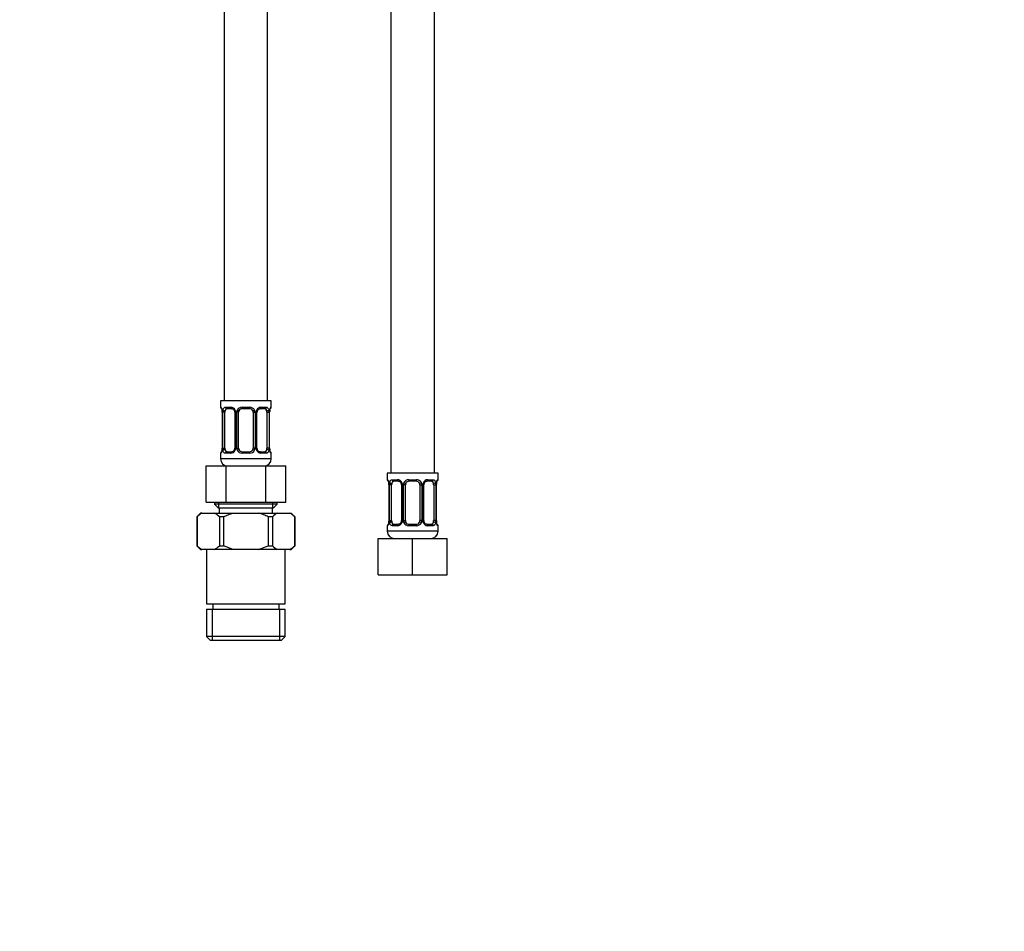
# Model space of a CAD drawing. Units: millimetres. Extents: x -329 to 1523, y 0 to 1681.
# Drawn here: x 578 to 850, y 393 to 644 of the extents above; entities that cross this region are included whole.
import ezdxf
from ezdxf import colors
from ezdxf.entities.mleader import LeaderData, LeaderLine
from ezdxf.math import Vec2, Vec3

# ---------------------------------------------------------------- set-up
doc = ezdxf.new("R2010")
doc.units = ezdxf.units.MM
doc.layers.add('DV1_Défaut', color=7, linetype='Continuous')
doc.layers.add('Défaut', color=7, linetype='Continuous')

# ---------------------------------------------------------------- blocks, each defined once
blk = doc.blocks.new('_DOT')
at = {"color": 0}
blk.add_line((0, 0), (-1, 0), dxfattribs=at)
at = {"color": 0, "const_width": 0.333}
blk.add_lwpolyline([(-0.1665, 0, 1), (0.1665, 0, 1)], format="xyb", close=True, dxfattribs=at)
blk = doc.blocks.new('SE')
at = {"layer": 'DV1_Défaut', "color": 7, "linetype": 'Continuous'}
for p, q in [((646.77, 539.03), (646.77, 843.03)), ((680.77, 823.03), (680.77, 519.03)), ((692.77, 519.03), (692.77, 823.03)), ((634.77, 705.53), (634.77, 539.03)), ((647.77, 539.03), (633.77, 539.03)), ((633.77, 539.03), (633.77, 537.23)), ((647.77, 537.23), (647.77, 539.03)), ((633.85, 537.23), (633.77, 537.23)), ((634.25, 535.83), (634.22, 535.83)), ((634.22, 535.83), (634.22, 525.96)), ((634.25, 535.83), (634.25, 525.96)), ((634.36, 525.96), (634.36, 535.83)), ((634.97, 535.83), (634.36, 535.83)), ((634.97, 525.96), (634.97, 535.83)), ((635.13, 537.23), (636.63, 537.23)), ((636.86, 536.83), (635.45, 536.83)), ((637.72, 535.83), (637.95, 535.83)), ((637.72, 535.83), (637.72, 525.96)), ((637.95, 535.83), (637.95, 525.96)), ((638.23, 525.96), (638.23, 535.83)), ((638.77, 535.83), (638.23, 535.83)), ((638.77, 525.96), (638.77, 535.83)), ((639.71, 537.23), (641.83, 537.23)), ((641.77, 536.83), (639.77, 536.83)), ((642.77, 535.83), (642.77, 525.96)), ((642.77, 535.83), (643.31, 535.83)), ((643.31, 535.83), (643.31, 525.96)), ((643.58, 525.96), (643.58, 535.83)), ((643.82, 535.83), (643.58, 535.83)), ((643.82, 525.96), (643.82, 535.83)), ((646.09, 536.83), (644.67, 536.83)), ((644.91, 537.23), (646.41, 537.23)), ((646.57, 535.83), (646.57, 525.96)), ((646.57, 535.83), (647.18, 535.83)), ((647.18, 535.83), (647.18, 525.96)), ((647.29, 525.96), (647.29, 535.83)), ((647.29, 535.83), (647.32, 535.83)), ((647.32, 535.83), (647.33, 536.02)), ((647.32, 525.96), (647.32, 535.83)), ((647.37, 536.36), (647.38, 536.43)), ((647.69, 537.23), (647.77, 537.23)), ((633.77, 524.56), (633.85, 524.56)), ((633.77, 524.56), (633.77, 523.03)), ((634.17, 525.43), (634.16, 525.36)), ((634.21, 525.96), (634.21, 525.77)), ((634.22, 525.96), (634.25, 525.96)), ((634.36, 525.96), (634.97, 525.96)), ((636.63, 524.56), (635.13, 524.56)), ((635.45, 524.96), (636.86, 524.96)), ((637.95, 525.96), (637.72, 525.96)), ((638.23, 525.96), (638.77, 525.96)), ((641.83, 524.56), (639.71, 524.56)), ((639.77, 524.96), (641.77, 524.96)), ((643.31, 525.96), (642.77, 525.96)), ((643.58, 525.96), (643.82, 525.96)), ((644.67, 524.96), (646.09, 524.96)), ((646.41, 524.56), (644.91, 524.56)), ((647.18, 525.96), (646.57, 525.96)), ((647.32, 525.96), (647.29, 525.96)), ((647.69, 524.56), (647.77, 524.56)), ((647.77, 523.03), (647.77, 524.56)), ((647.77, 523.03), (633.77, 523.03)), ((629.8, 521.03), (635.28, 521.03)), ((629.8, 511.03), (629.8, 521.03)), ((635.28, 521.03), (646.25, 521.03)), ((635.28, 511.03), (635.28, 521.03)), ((646.25, 521.03), (651.74, 521.03)), ((646.25, 511.03), (646.25, 521.03)), ((651.74, 511.03), (651.74, 521.03)), ((693.77, 519.03), (679.77, 519.03)), ((679.77, 519.03), (679.77, 517.23)), ((693.77, 517.23), (693.77, 519.03)), ((679.85, 517.23), (679.77, 517.23)), ((681.13, 517.23), (682.63, 517.23)), ((682.86, 516.83), (681.45, 516.83)), ((685.71, 517.23), (687.83, 517.23)), ((687.77, 516.83), (685.77, 516.83)), ((692.09, 516.83), (690.67, 516.83)), ((690.91, 517.23), (692.41, 517.23)), ((693.37, 516.36), (693.38, 516.43)), ((693.69, 517.23), (693.77, 517.23)), ((680.25, 515.83), (680.22, 515.83)), ((680.22, 515.83), (680.22, 505.96)), ((680.25, 515.83), (680.25, 505.96)), ((680.36, 505.96), (680.36, 515.83)), ((680.97, 515.83), (680.36, 515.83)), ((680.97, 505.96), (680.97, 515.83)), ((683.72, 515.83), (683.95, 515.83)), ((683.72, 515.83), (683.72, 505.96)), ((683.95, 515.83), (683.95, 505.96)), ((684.23, 505.96), (684.23, 515.83)), ((684.77, 515.83), (684.23, 515.83)), ((684.77, 505.96), (684.77, 515.83)), ((688.77, 515.83), (688.77, 505.96)), ((688.77, 515.83), (689.31, 515.83)), ((689.31, 515.83), (689.31, 505.96)), ((689.58, 505.96), (689.58, 515.83)), ((689.82, 515.83), (689.58, 515.83)), ((689.82, 505.96), (689.82, 515.83)), ((692.57, 515.83), (692.57, 505.96)), ((692.57, 515.83), (693.18, 515.83)), ((693.18, 515.83), (693.18, 505.96)), ((693.29, 505.96), (693.29, 515.83)), ((693.29, 515.83), (693.32, 515.83)), ((693.32, 515.83), (693.33, 516.02)), ((693.32, 505.96), (693.32, 515.83)), ((629.8, 511.03), (635.28, 511.03)), ((632.12, 511.03), (632.12, 510.53)), ((633.29, 509.53), (633.29, 511.03)), ((635.28, 511.03), (646.25, 511.03)), ((646.25, 511.03), (651.74, 511.03)), ((648.24, 509.53), (648.24, 511.03)), ((649.42, 510.53), (649.42, 511.03)), ((628.27, 508.03), (627.27, 507.03)), ((628.63, 508.03), (628.27, 508.03)), ((628.63, 508.03), (632.13, 508.03)), ((649.42, 510.53), (632.12, 510.53)), ((632.12, 510.53), (633.12, 509.53)), ((632.13, 508.03), (637.27, 508.03)), ((633.12, 509.53), (648.42, 509.53)), ((633.42, 509.53), (633.42, 508.03)), ((637.27, 508.03), (644.27, 508.03)), ((644.27, 508.03), (649.41, 508.03)), ((648.12, 508.03), (648.12, 509.53)), ((648.42, 509.53), (649.42, 510.53)), ((649.41, 508.03), (652.91, 508.03)), ((652.91, 508.03), (653.27, 508.03)), ((654.27, 507.03), (653.27, 508.03)), ((627.27, 507.03), (627.28, 507.03)), ((627.27, 507.03), (627.27, 499.03)), ((627.28, 507.03), (627.28, 499.03)), ((634.58, 507.03), (633.47, 507.03)), ((633.47, 507.03), (633.47, 499.03)), ((634.58, 507.03), (634.58, 499.03)), ((646.95, 507.03), (646.95, 499.03)), ((648.07, 507.03), (646.95, 507.03)), ((648.07, 507.03), (648.07, 499.03)), ((654.25, 507.03), (654.27, 507.03)), ((654.25, 507.03), (654.25, 499.03)), ((654.27, 499.03), (654.27, 507.03)), ((680.17, 505.43), (680.16, 505.36)), ((680.21, 505.96), (680.21, 505.77)), ((680.22, 505.96), (680.25, 505.96)), ((680.36, 505.96), (680.97, 505.96)), ((683.95, 505.96), (683.72, 505.96)), ((684.23, 505.96), (684.77, 505.96)), ((689.31, 505.96), (688.77, 505.96)), ((689.58, 505.96), (689.82, 505.96)), ((693.18, 505.96), (692.57, 505.96)), ((693.32, 505.96), (693.29, 505.96)), ((679.85, 504.56), (679.77, 504.56)), ((679.77, 504.56), (679.77, 503.03)), ((693.77, 503.03), (679.77, 503.03)), ((682.63, 504.56), (681.13, 504.56)), ((681.45, 504.96), (682.86, 504.96)), ((687.83, 504.56), (685.71, 504.56)), ((685.77, 504.96), (687.77, 504.96)), ((690.67, 504.96), (692.09, 504.96)), ((692.41, 504.56), (690.91, 504.56)), ((693.77, 504.56), (693.69, 504.56)), ((693.77, 503.03), (693.77, 504.56)), ((677.27, 501.03), (686.77, 501.03)), ((677.27, 491.03), (677.27, 501.03)), ((686.77, 501.03), (696.27, 501.03)), ((686.77, 491.03), (686.77, 501.03)), ((696.27, 491.03), (696.27, 501.03)), ((627.28, 499.03), (627.27, 499.03)), ((627.27, 499.03), (628.27, 498.03)), ((628.27, 498.03), (628.63, 498.03)), ((632.13, 498.03), (628.63, 498.03)), ((629.92, 498.03), (629.92, 483.03)), ((637.27, 498.03), (632.13, 498.03)), ((633.47, 499.03), (634.58, 499.03)), ((637.27, 498.03), (634.58, 499.03)), ((644.27, 498.03), (637.27, 498.03)), ((644.27, 498.03), (646.95, 499.03)), ((649.41, 498.03), (644.27, 498.03)), ((646.95, 499.03), (648.07, 499.03)), ((652.91, 498.03), (649.41, 498.03)), ((651.62, 483.03), (651.62, 498.03)), ((652.91, 498.03), (653.27, 498.03)), ((653.27, 498.03), (654.27, 499.03)), ((654.25, 499.03), (654.27, 499.03)), ((677.27, 491.03), (686.77, 491.03)), ((686.77, 491.03), (696.27, 491.03)), ((629.92, 483.03), (651.62, 483.03)), ((629.92, 481.53), (651.62, 481.53)), ((629.92, 481.53), (629.92, 474.03)), ((631.45, 481.53), (631.45, 473.03)), ((631.62, 483.03), (631.62, 481.53)), ((649.92, 481.53), (649.92, 483.03)), ((650.08, 481.53), (650.08, 473.03)), ((651.62, 474.03), (651.62, 481.53)), ((651.62, 474.03), (629.92, 474.03)), ((629.92, 474.03), (630.92, 473.03)), ((630.92, 473.03), (650.62, 473.03)), ((650.62, 473.03), (651.62, 474.03))]:
    blk.add_line(p, q, dxfattribs=at)
for centre, radius, start, end in [((634.17, 537.23), 0.4, 180, 239.2184), ((632.54, 536.05), 1.66, 2.5249, 10.8427), ((630.9, 535.84), 3.35, 359.8705, 10.2708), ((632.93, 535.93), 1.29, 355.7949, 8.9029), ((637.14, 535.85), 2.78, 167.8078, 180.3687), ((636.56, 535.85), 1.39, 25.1473, 87.3249), ((637.09, 535.93), 0.626, 351.5141, 32.5618), ((636.58, 535.83), 1.38, 359.8791, 25.9211), ((639.57, 535.84), 1.34, 153.3511, 180.1815), ((639.69, 535.74), 1.49, 89.2905, 152.1251), ((639.77, 535.83), 1, 154.4167, 180), ((639.77, 535.83), 1, 90, 154.4167), ((641.77, 535.83), 1, 25.5833, 90), ((641.85, 535.74), 1.49, 27.8747, 90.7097), ((641.77, 535.83), 1, 0, 25.5833), ((641.97, 535.84), 1.34, 359.817, 26.6505), ((644.96, 535.83), 1.38, 154.0799, 180.1199), ((644.98, 535.85), 1.39, 92.6748, 154.853), ((644.57, 535.91), 0.738, 150.835, 185.7998), ((644.4, 535.85), 2.78, 359.628, 12.1955), ((650.64, 535.84), 3.35, 169.7304, 180.1284), ((649.21, 535.98), 1.88, 168.3721, 178.9334), ((647.37, 537.23), 0.4, 304.435, 0), ((634.17, 524.56), 0.4, 124.435, 180), ((632.33, 525.8), 1.88, 348.3716, 358.9355), ((630.9, 525.95), 3.35, 349.7304, 0.1284), ((637.14, 525.94), 2.78, 179.628, 192.1955), ((636.56, 525.94), 1.39, 272.6748, 334.853), ((636.97, 525.88), 0.736, 330.8336, 5.7983), ((636.58, 525.95), 1.38, 334.0799, 0.1199), ((639.56, 525.95), 1.34, 179.817, 206.6505), ((639.69, 526.05), 1.49, 207.8747, 270.7097), ((639.77, 525.96), 1, 180, 205.5833), ((639.77, 525.96), 1, 205.5833, 270), ((641.77, 525.96), 1, 270, 334.4167), ((641.85, 526.05), 1.49, 269.2905, 332.1251), ((641.77, 525.96), 1, 334.4167, 0), ((641.97, 525.95), 1.34, 333.3511, 0.1815), ((644.96, 525.95), 1.38, 179.8791, 205.9211), ((644.98, 525.94), 1.39, 205.1473, 267.3249), ((644.45, 525.86), 0.628, 171.4821, 212.5899), ((644.4, 525.94), 2.78, 347.8078, 0.3687), ((650.64, 525.95), 3.35, 179.8705, 190.2708), ((648.61, 525.86), 1.29, 175.7943, 188.9022), ((648.99, 525.74), 1.66, 182.5178, 190.8602), ((647.37, 524.56), 0.4, 0, 58.34), ((635.77, 523.03), 2, 180, 270), ((645.77, 523.03), 2, 270, 0), ((680.17, 517.23), 0.4, 180, 238.34), ((678.54, 516.05), 1.66, 2.5249, 10.8427), ((676.9, 515.84), 3.35, 359.8705, 10.2708), ((678.93, 515.93), 1.29, 355.7949, 8.9029), ((683.14, 515.85), 2.78, 167.8078, 180.3687), ((682.56, 515.85), 1.39, 25.1473, 87.3249), ((683.09, 515.93), 0.626, 351.5141, 32.5618), ((682.58, 515.83), 1.38, 359.8791, 25.9211), ((685.57, 515.84), 1.34, 153.3511, 180.1815), ((685.69, 515.74), 1.49, 89.2905, 152.1251), ((685.77, 515.83), 1, 154.4167, 180), ((685.77, 515.83), 1, 90, 154.4167), ((687.77, 515.83), 1, 25.5833, 90), ((687.85, 515.74), 1.49, 27.8747, 90.7097), ((687.77, 515.83), 1, 0, 25.5833), ((687.97, 515.84), 1.34, 359.817, 26.6505), ((690.96, 515.83), 1.38, 154.0799, 180.1199), ((690.98, 515.85), 1.39, 92.6748, 154.853), ((690.57, 515.91), 0.738, 150.835, 185.7998), ((690.4, 515.85), 2.78, 359.628, 12.1955), ((696.64, 515.84), 3.35, 169.7304, 180.1284), ((695.21, 515.98), 1.88, 168.3721, 178.9334), ((693.37, 517.23), 0.4, 304.435, 0), ((632.3, 501.7), 7.32, 120.1237, 133.2466), ((628.45, 501.7), 7.32, 46.7515, 59.8782), ((653.09, 501.69), 7.33, 120.1277, 133.2426), ((649.24, 501.7), 7.32, 46.7508, 59.8789), ((678.33, 505.8), 1.88, 348.3716, 358.9355), ((676.9, 505.95), 3.35, 349.7304, 0.1284), ((683.14, 505.94), 2.78, 179.628, 192.1955), ((682.56, 505.94), 1.39, 272.6748, 334.853), ((682.97, 505.88), 0.736, 330.8336, 5.7983), ((682.58, 505.95), 1.38, 334.0799, 0.1199), ((685.56, 505.95), 1.34, 179.817, 206.6505), ((685.69, 506.05), 1.49, 207.8747, 270.7097), ((685.77, 505.96), 1, 180, 205.5833), ((685.77, 505.96), 1, 205.5833, 270), ((687.77, 505.96), 1, 270, 334.4167), ((687.85, 506.05), 1.49, 269.2905, 332.1251), ((687.77, 505.96), 1, 334.4167, 0), ((687.97, 505.95), 1.34, 333.3511, 0.1815), ((690.96, 505.95), 1.38, 179.8791, 205.9211), ((690.98, 505.94), 1.39, 205.1473, 267.3249), ((690.45, 505.86), 0.628, 171.4821, 212.5899), ((690.4, 505.94), 2.78, 347.8078, 0.3687), ((696.64, 505.95), 3.35, 179.8705, 190.2708), ((694.61, 505.86), 1.29, 175.7943, 188.9022), ((694.99, 505.74), 1.66, 182.5178, 190.8602), ((680.17, 504.56), 0.4, 124.435, 180), ((681.77, 503.03), 2, 180, 270), ((691.77, 503.03), 2, 270, 0), ((693.37, 504.56), 0.4, 0, 59.2184), ((632.3, 504.37), 7.32, 226.7505, 239.8792), ((628.45, 504.37), 7.33, 300.1246, 313.2457), ((653.09, 504.37), 7.33, 226.7554, 239.8743), ((649.23, 504.37), 7.33, 300.1265, 313.2437)]:
    blk.add_arc(centre, radius, start, end, dxfattribs=at)
for centre, major_axis, ratio, start_param, end_param in [((634.24, 537.23), (0, -0.4), 0.988455, 4.712389, 5.616417), ((634.57, 536.44), (0.394, 0.069), 0.426558, 2.752818, 3.154615), ((634.78, 536.44), (0.391, -0.084), 0.411702, 3.62283, 5.508006), ((635.68, 535.83), (0, -1), 0.707107, 4.265876, 4.712389), ((635.68, 535.83), (0, -1), 0.707107, 3.141593, 4.265876), ((635.45, 537.23), (0, -0.4), 0.806081, 4.712389, 6.283185), ((636.86, 537.23), (0, -0.4), 0.591806, 4.712389, 6.283185), ((637.98, 536.44), (0.363, 0.168), 0.191543, 1.963754, 3.153097), ((638.51, 536.44), (0.361, -0.173), 0.155676, 4.398009, 6.283185), ((639.77, 537.23), (0, -0.4), 0.151515, 4.712389, 6.283185), ((641.77, 537.23), (0, -0.4), 0.151515, 0, 1.570796), ((643.03, 536.44), (-0.361, -0.173), 0.155676, 0, 1.885177), ((643.55, 536.44), (-0.363, 0.168), 0.191543, 3.129553, 4.319431), ((644.67, 537.23), (0, -0.4), 0.591806, 0, 1.570796), ((645.86, 535.83), (0, 1), 0.707107, 5.158902, 6.283185), ((646.09, 537.23), (0, -0.4), 0.806081, 0, 1.570796), ((646.75, 536.44), (-0.391, -0.084), 0.411702, 0.775179, 2.660356), ((645.86, 535.83), (0, 1), 0.707107, 4.712389, 5.158902), ((646.97, 536.44), (-0.394, 0.069), 0.426558, 3.118185, 3.530367), ((647.29, 537.23), (0, -0.4), 0.988455, 0.670075, 1.570796), ((634.24, 524.56), (0, -0.4), 0.988455, 3.806133, 4.712389), ((634.57, 525.35), (0.394, -0.069), 0.426558, 3.118878, 3.530367), ((634.78, 525.35), (-0.391, -0.084), 0.411702, 3.916772, 5.801948), ((635.68, 525.96), (0, -1), 0.707107, 4.712389, 5.158902), ((635.68, 525.96), (0, -1), 0.707107, 5.158902, 6.283185), ((635.45, 524.56), (0, -0.4), 0.806081, 3.141593, 4.712389), ((636.86, 524.56), (0, -0.4), 0.591806, 3.141593, 4.712389), ((637.98, 525.35), (0.363, -0.168), 0.191543, 3.122718, 4.319431), ((638.51, 525.35), (-0.361, -0.173), 0.155676, 3.141593, 5.026769), ((639.77, 524.56), (0, -0.4), 0.151515, 3.141593, 4.712389), ((641.77, 524.56), (0, -0.4), 0.151515, 1.570796, 3.141593), ((643.03, 525.35), (0.361, -0.173), 0.155676, 1.256416, 3.141593), ((643.55, 525.35), (-0.363, -0.168), 0.191543, 1.963754, 3.15971), ((644.67, 524.56), (0, -0.4), 0.591806, 1.570796, 3.141593), ((645.86, 525.96), (0, 1), 0.707107, 3.141593, 4.265876), ((646.09, 524.56), (0, -0.4), 0.806081, 1.570796, 3.141593), ((645.86, 525.96), (0, 1), 0.707107, 4.265876, 4.712389), ((646.75, 525.35), (0.391, -0.084), 0.411702, 0.481237, 2.366414), ((646.97, 525.35), (-0.394, -0.069), 0.426558, 2.752818, 3.154679), ((647.29, 524.56), (0, -0.4), 0.988455, 1.570796, 2.479599), ((680.24, 517.23), (0, -0.4), 0.988455, 4.712389, 5.616417), ((680.57, 516.44), (0.394, 0.069), 0.426558, 2.752818, 3.154615), ((680.78, 516.44), (0.391, -0.084), 0.411702, 3.62283, 5.508006), ((681.68, 515.83), (0, -1), 0.707107, 4.265876, 4.712389), ((681.68, 515.83), (0, -1), 0.707107, 3.141593, 4.265876), ((681.45, 517.23), (0, -0.4), 0.806081, 4.712389, 6.283185), ((682.86, 517.23), (0, -0.4), 0.591806, 4.712389, 6.283185), ((683.98, 516.44), (0.363, 0.168), 0.191543, 1.963754, 3.153097), ((684.51, 516.44), (0.361, -0.173), 0.155676, 4.398009, 6.283185), ((685.77, 517.23), (0, -0.4), 0.151515, 4.712389, 6.283185), ((687.77, 517.23), (0, -0.4), 0.151515, 0, 1.570796), ((689.03, 516.44), (-0.361, -0.173), 0.155676, 0, 1.885177), ((689.55, 516.44), (-0.363, 0.168), 0.191543, 3.129553, 4.319431), ((690.67, 517.23), (0, -0.4), 0.591806, 0, 1.570796), ((691.86, 515.83), (0, 1), 0.707107, 5.158902, 6.283185), ((692.09, 517.23), (0, -0.4), 0.806081, 0, 1.570796), ((692.75, 516.44), (-0.391, -0.084), 0.411702, 0.775179, 2.660356), ((691.86, 515.83), (0, 1), 0.707107, 4.712389, 5.158902), ((692.97, 516.44), (-0.394, 0.069), 0.426558, 3.118185, 3.530367), ((693.29, 517.23), (0, -0.4), 0.988455, 0.670075, 1.570796), ((680.57, 505.35), (0.394, -0.069), 0.426558, 3.118878, 3.530367), ((680.78, 505.35), (-0.391, -0.084), 0.411702, 3.916772, 5.801948), ((681.68, 505.96), (0, -1), 0.707107, 4.712389, 5.158902), ((681.68, 505.96), (0, -1), 0.707107, 5.158902, 6.283185), ((683.98, 505.35), (0.363, -0.168), 0.191543, 3.122718, 4.319431), ((684.51, 505.35), (-0.361, -0.173), 0.155676, 3.141593, 5.026769), ((689.03, 505.35), (0.361, -0.173), 0.155676, 1.256416, 3.141593), ((689.55, 505.35), (-0.363, -0.168), 0.191543, 1.963754, 3.15971), ((691.86, 505.96), (0, 1), 0.707107, 3.141593, 4.265876), ((691.86, 505.96), (0, -1), 0.707107, 1.124283, 1.570796), ((692.75, 505.35), (0.391, -0.084), 0.411702, 0.481237, 2.366414), ((692.97, 505.35), (-0.394, -0.069), 0.426558, 2.752818, 3.154679), ((680.24, 504.56), (0, -0.4), 0.988455, 3.806133, 4.712389), ((681.45, 504.56), (0, -0.4), 0.806081, 3.141593, 4.712389), ((682.86, 504.56), (0, -0.4), 0.591806, 3.141593, 4.712389), ((685.77, 504.56), (0, -0.4), 0.151515, 3.141593, 4.712389), ((687.77, 504.56), (0, -0.4), 0.151515, 1.570796, 3.141593), ((690.67, 504.56), (0, -0.4), 0.591806, 1.570796, 3.141593), ((692.09, 504.56), (0, -0.4), 0.806081, 1.570796, 3.141593), ((693.29, 504.56), (0, -0.4), 0.988455, 1.570796, 2.479599)]:
    blk.add_ellipse(centre, major_axis=major_axis, ratio=ratio, start_param=start_param, end_param=end_param, dxfattribs=at)
for points, knots in [([(633.85, 537.23), (633.87, 537.23), (633.9, 537.21), (633.95, 537.14), (633.98, 537.09), (634.05, 536.95), (634.08, 536.87), (634.14, 536.67), (634.17, 536.56), (634.19, 536.44)], [0, 0, 0, 0, 0.25, 0.25, 0.5, 0.5, 0.75, 0.75, 1, 1, 1, 1]), ([(634, 536.94), (634, 536.94), (634, 536.93), (634.04, 536.85), (634.11, 536.67), (634.15, 536.49), (634.17, 536.37)], [0, 0, 0, 0, 0.125504, 0.330528, 0.635644, 1, 1, 1, 1]), ([(634.42, 536.44), (634.45, 536.56), (634.49, 536.67), (634.58, 536.87), (634.63, 536.95), (634.75, 537.09), (634.82, 537.14), (634.96, 537.21), (635.04, 537.23), (635.13, 537.23)], [0, 0, 0, 0, 0.25, 0.25, 0.5, 0.5, 0.75, 0.75, 1, 1, 1, 1]), ([(635.45, 536.83), (635.4, 536.83), (635.35, 536.82), (635.26, 536.77), (635.22, 536.73), (635.12, 536.58), (635.07, 536.44), (635.04, 536.26)], [0, 0, 0, 0, 0.25, 0.25, 0.5, 0.5, 1, 1, 1, 1]), ([(636.85, 536.83), (636.87, 536.83), (636.95, 536.84), (637.16, 536.78), (637.45, 536.57), (637.56, 536.37), (637.62, 536.26)], [0, 0, 0, 0, 0.049935, 0.373207, 0.716059, 1, 1, 1, 1]), ([(643.92, 536.27), (643.92, 536.28), (643.97, 536.39), (644.13, 536.6), (644.4, 536.78), (644.6, 536.85), (644.68, 536.83), (644.68, 536.83)], [0, 0, 0, 0, 0.029985, 0.329391, 0.653963, 0.987495, 1, 1, 1, 1]), ([(646.5, 536.26), (646.48, 536.35), (646.46, 536.43), (646.42, 536.57), (646.39, 536.63), (646.29, 536.78), (646.2, 536.83), (646.09, 536.83)], [0, 0, 0, 0, 0.25, 0.25, 0.5, 0.5, 1, 1, 1, 1]), ([(646.41, 537.23), (646.49, 537.23), (646.57, 537.21), (646.72, 537.14), (646.79, 537.09), (646.91, 536.95), (646.96, 536.87), (647.05, 536.67), (647.09, 536.56), (647.12, 536.44)], [0, 0, 0, 0, 0.25, 0.25, 0.5, 0.5, 0.75, 0.75, 1, 1, 1, 1]), ([(647.34, 536.44), (647.37, 536.56), (647.4, 536.67), (647.46, 536.87), (647.49, 536.95), (647.55, 537.09), (647.58, 537.14), (647.64, 537.21), (647.67, 537.23), (647.69, 537.23)], [0, 0, 0, 0, 0.25, 0.25, 0.5, 0.5, 0.75, 0.75, 1, 1, 1, 1]), ([(647.36, 536.37), (647.37, 536.38), (647.39, 536.52), (647.45, 536.73), (647.51, 536.89), (647.54, 536.94), (647.54, 536.94), (647.54, 536.94)], [0, 0, 0, 0, 0.041222, 0.435451, 0.774752, 0.965972, 1, 1, 1, 1]), ([(634.19, 525.35), (634.17, 525.23), (634.14, 525.12), (634.08, 524.92), (634.05, 524.84), (633.98, 524.7), (633.95, 524.65), (633.9, 524.58), (633.87, 524.56), (633.85, 524.56)], [0, 0, 0, 0, 0.25, 0.25, 0.5, 0.5, 0.75, 0.75, 1, 1, 1, 1]), ([(634.17, 525.42), (634.17, 525.41), (634.15, 525.27), (634.09, 525.06), (634.02, 524.9), (634, 524.85), (634, 524.85), (634, 524.85)], [0, 0, 0, 0, 0.041329, 0.435514, 0.774777, 0.965976, 1, 1, 1, 1]), ([(635.13, 524.56), (635.04, 524.56), (634.96, 524.57), (634.82, 524.65), (634.75, 524.7), (634.63, 524.84), (634.58, 524.92), (634.49, 525.12), (634.45, 525.23), (634.42, 525.35)], [0, 0, 0, 0, 0.25, 0.25, 0.5, 0.5, 0.75, 0.75, 1, 1, 1, 1]), ([(635.04, 525.52), (635.05, 525.44), (635.07, 525.36), (635.12, 525.22), (635.15, 525.16), (635.25, 525.01), (635.34, 524.96), (635.45, 524.96)], [0, 0, 0, 0, 0.25, 0.25, 0.5, 0.5, 1, 1, 1, 1]), ([(637.62, 525.52), (637.61, 525.51), (637.57, 525.39), (637.4, 525.19), (637.14, 525.01), (636.94, 524.94), (636.86, 524.96), (636.86, 524.96)], [0, 0, 0, 0, 0.030105, 0.329484, 0.654028, 0.987531, 1, 1, 1, 1]), ([(644.68, 524.96), (644.67, 524.96), (644.59, 524.95), (644.37, 525.01), (644.09, 525.21), (643.98, 525.42), (643.92, 525.52)], [0, 0, 0, 0, 0.049972, 0.373549, 0.716724, 1, 1, 1, 1]), ([(646.09, 524.96), (646.14, 524.96), (646.19, 524.97), (646.28, 525.02), (646.32, 525.06), (646.42, 525.21), (646.47, 525.35), (646.5, 525.52)], [0, 0, 0, 0, 0.25, 0.25, 0.5, 0.5, 1, 1, 1, 1]), ([(647.12, 525.35), (647.09, 525.23), (647.05, 525.12), (646.96, 524.92), (646.91, 524.84), (646.79, 524.7), (646.72, 524.65), (646.57, 524.58), (646.49, 524.56), (646.41, 524.56)], [0, 0, 0, 0, 0.25, 0.25, 0.5, 0.5, 0.75, 0.75, 1, 1, 1, 1]), ([(647.69, 524.56), (647.67, 524.56), (647.64, 524.57), (647.58, 524.65), (647.55, 524.7), (647.49, 524.84), (647.46, 524.92), (647.4, 525.12), (647.37, 525.23), (647.34, 525.35)], [0, 0, 0, 0, 0.25, 0.25, 0.5, 0.5, 0.75, 0.75, 1, 1, 1, 1]), ([(647.54, 524.85), (647.54, 524.85), (647.53, 524.86), (647.49, 524.94), (647.43, 525.12), (647.39, 525.3), (647.36, 525.42)], [0, 0, 0, 0, 0.12556, 0.330676, 0.635928, 1, 1, 1, 1]), ([(679.85, 517.23), (679.87, 517.23), (679.9, 517.21), (679.95, 517.14), (679.98, 517.09), (680.05, 516.95), (680.08, 516.87), (680.14, 516.67), (680.17, 516.56), (680.19, 516.44)], [0, 0, 0, 0, 0.25, 0.25, 0.5, 0.5, 0.75, 0.75, 1, 1, 1, 1]), ([(680, 516.94), (680, 516.94), (680, 516.93), (680.04, 516.85), (680.11, 516.67), (680.15, 516.49), (680.17, 516.37)], [0, 0, 0, 0, 0.125504, 0.330528, 0.635644, 1, 1, 1, 1]), ([(680.42, 516.44), (680.45, 516.56), (680.49, 516.67), (680.58, 516.87), (680.63, 516.95), (680.75, 517.09), (680.82, 517.14), (680.96, 517.21), (681.04, 517.23), (681.13, 517.23)], [0, 0, 0, 0, 0.25, 0.25, 0.5, 0.5, 0.75, 0.75, 1, 1, 1, 1]), ([(681.45, 516.83), (681.4, 516.83), (681.35, 516.82), (681.26, 516.77), (681.22, 516.73), (681.12, 516.58), (681.07, 516.44), (681.04, 516.26)], [0, 0, 0, 0, 0.25, 0.25, 0.5, 0.5, 1, 1, 1, 1]), ([(682.85, 516.83), (682.87, 516.83), (682.95, 516.84), (683.16, 516.78), (683.45, 516.57), (683.56, 516.37), (683.62, 516.26)], [0, 0, 0, 0, 0.049935, 0.373207, 0.716059, 1, 1, 1, 1]), ([(689.92, 516.27), (689.92, 516.28), (689.97, 516.39), (690.13, 516.6), (690.4, 516.78), (690.6, 516.85), (690.68, 516.83), (690.68, 516.83)], [0, 0, 0, 0, 0.029985, 0.329391, 0.653963, 0.987495, 1, 1, 1, 1]), ([(692.5, 516.26), (692.48, 516.35), (692.46, 516.43), (692.42, 516.57), (692.39, 516.63), (692.29, 516.78), (692.2, 516.83), (692.09, 516.83)], [0, 0, 0, 0, 0.25, 0.25, 0.5, 0.5, 1, 1, 1, 1]), ([(692.41, 517.23), (692.49, 517.23), (692.57, 517.21), (692.72, 517.14), (692.79, 517.09), (692.91, 516.95), (692.96, 516.87), (693.05, 516.67), (693.09, 516.56), (693.12, 516.44)], [0, 0, 0, 0, 0.25, 0.25, 0.5, 0.5, 0.75, 0.75, 1, 1, 1, 1]), ([(693.34, 516.44), (693.37, 516.56), (693.4, 516.67), (693.46, 516.87), (693.49, 516.95), (693.55, 517.09), (693.58, 517.14), (693.64, 517.21), (693.67, 517.23), (693.69, 517.23)], [0, 0, 0, 0, 0.25, 0.25, 0.5, 0.5, 0.75, 0.75, 1, 1, 1, 1]), ([(693.36, 516.37), (693.37, 516.38), (693.39, 516.52), (693.45, 516.73), (693.51, 516.89), (693.54, 516.94), (693.54, 516.94), (693.54, 516.94)], [0, 0, 0, 0, 0.0412224, 0.435451, 0.7747518, 0.9659722, 1, 1, 1, 1]), ([(634.58, 507.03), (635.02, 507.23), (635.46, 507.42), (636.35, 507.75), (636.81, 507.9), (637.27, 508.03)], [0, 0, 0, 0, 0.5, 0.5, 1, 1, 1, 1]), ([(646.95, 507.03), (646.52, 507.23), (646.08, 507.42), (645.19, 507.75), (644.73, 507.9), (644.27, 508.03)], [0, 0, 0, 0, 0.5, 0.5, 1, 1, 1, 1]), ([(680.19, 505.35), (680.17, 505.23), (680.14, 505.12), (680.08, 504.92), (680.05, 504.84), (679.98, 504.7), (679.95, 504.65), (679.9, 504.58), (679.87, 504.56), (679.85, 504.56)], [0, 0, 0, 0, 0.25, 0.25, 0.5, 0.5, 0.75, 0.75, 1, 1, 1, 1]), ([(680.17, 505.42), (680.17, 505.41), (680.15, 505.27), (680.09, 505.06), (680.02, 504.9), (680, 504.85), (680, 504.85), (680, 504.85)], [0, 0, 0, 0, 0.041329, 0.435514, 0.774777, 0.965976, 1, 1, 1, 1]), ([(681.13, 504.56), (681.04, 504.56), (680.96, 504.57), (680.82, 504.65), (680.75, 504.7), (680.63, 504.84), (680.58, 504.92), (680.49, 505.12), (680.45, 505.23), (680.42, 505.35)], [0, 0, 0, 0, 0.25, 0.25, 0.5, 0.5, 0.75, 0.75, 1, 1, 1, 1]), ([(681.04, 505.52), (681.05, 505.44), (681.07, 505.36), (681.12, 505.22), (681.15, 505.16), (681.25, 505.01), (681.34, 504.96), (681.45, 504.96)], [0, 0, 0, 0, 0.25, 0.25, 0.5, 0.5, 1, 1, 1, 1]), ([(683.62, 505.52), (683.61, 505.51), (683.57, 505.39), (683.4, 505.19), (683.14, 505.01), (682.94, 504.94), (682.86, 504.96), (682.86, 504.96)], [0, 0, 0, 0, 0.030105, 0.329484, 0.654028, 0.987531, 1, 1, 1, 1]), ([(690.68, 504.96), (690.67, 504.96), (690.59, 504.95), (690.37, 505.01), (690.09, 505.21), (689.98, 505.42), (689.92, 505.52)], [0, 0, 0, 0, 0.049972, 0.373549, 0.716724, 1, 1, 1, 1]), ([(692.09, 504.96), (692.14, 504.96), (692.19, 504.97), (692.28, 505.02), (692.32, 505.06), (692.42, 505.21), (692.47, 505.35), (692.5, 505.52)], [0, 0, 0, 0, 0.25, 0.25, 0.5, 0.5, 1, 1, 1, 1]), ([(693.12, 505.35), (693.09, 505.23), (693.05, 505.12), (692.96, 504.92), (692.91, 504.84), (692.79, 504.7), (692.72, 504.65), (692.57, 504.58), (692.49, 504.56), (692.41, 504.56)], [0, 0, 0, 0, 0.25, 0.25, 0.5, 0.5, 0.75, 0.75, 1, 1, 1, 1]), ([(693.69, 504.56), (693.67, 504.56), (693.64, 504.57), (693.58, 504.65), (693.55, 504.7), (693.49, 504.84), (693.46, 504.92), (693.4, 505.12), (693.37, 505.23), (693.34, 505.35)], [0, 0, 0, 0, 0.25, 0.25, 0.5, 0.5, 0.75, 0.75, 1, 1, 1, 1]), ([(693.54, 504.85), (693.54, 504.85), (693.53, 504.86), (693.49, 504.94), (693.43, 505.12), (693.39, 505.3), (693.36, 505.42)], [0, 0, 0, 0, 0.12556, 0.330676, 0.635928, 1, 1, 1, 1])]:
    blk.add_open_spline(points, degree=3, knots=knots, dxfattribs=at)

msp = doc.modelspace()

# ---------------------------------------------------------------- block references
at = {"layer": 'Défaut'}
msp.add_blockref('SE', (0, 0), dxfattribs=at)

# ---------------------------------------------------------------- leaders
at = {"layer": 'Défaut', "color": 7, "linetype": 'Continuous'}
ml = msp.add_multileader_mtext('Standard', dxfattribs=at)
ml.set_content('{\\pxsm0.9;\\fSolid Edge ISO|b1||i0||c0|p34;\\W1.;05/01/2022\\P}', color=256)
ml.set_leader_properties()
ml.set_arrow_properties(name='DOT')
ml.build(insert=Vec2(0, 0))
ml.multileader.update_dxf_attribs({"leader_type": 0, "dogleg_length": 0, "arrow_head_size": 12})
ctx = ml.context
ctx.base_point, ctx.char_height, ctx.arrow_head_size, ctx.landing_gap_size = Vec3(1110.73, 1674.02), 12, 12, 4.2
notes = []
notes.append((ctx, [(0, (0, 0, 0), (0, 0), (1, 0), 1, [])]))
ctx.mtext.insert = Vec3(1112.73, 1680.14)
for ctx, leaders in notes:
    for number, flags, end, landing, length, lines in leaders:
        leader = LeaderData()
        leader.index, (leader.has_last_leader_line, leader.has_dogleg_vector, leader.attachment_direction) = number, flags
        leader.last_leader_point, leader.dogleg_vector, leader.dogleg_length = Vec3(end), Vec3(landing), length
        for number, points, colour, breaks in lines:
            line = LeaderLine()
            line.index, line.vertices, line.color, line.breaks = number, Vec3.list(points), colors.encode_raw_color(colour), breaks
            leader.lines.append(line)
        ctx.leaders.append(leader)

doc.saveas('drawing.dxf')
